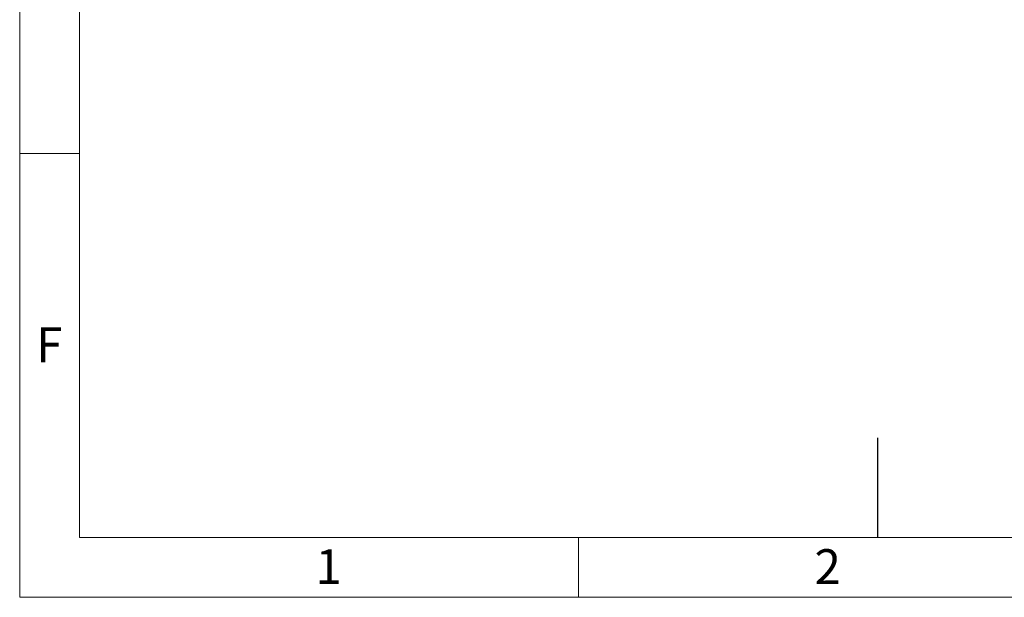
# Model space of a CAD drawing. Units: millimetres. Extents: x 80 to 8320, y 80 to 5860.
# Drawn here: x 80 to 2053, y 80 to 1238 of the extents above; entities that cross this region are included whole.
import ezdxf

# ---------------------------------------------------------------- set-up
doc = ezdxf.new("R2010")
doc.units = ezdxf.units.MM
doc.header["$LTSCALE"] = 20
doc.layers.add('SHEET_FORMAT_LINES', color=8, linetype='Continuous')
doc.styles.add('SLDTEXTSTYLE0', font='TXT', dxfattribs={"width": 0.75})

msp = doc.modelspace()

# ---------------------------------------------------------------- linework, layer by layer
at = {"layer": 'SHEET_FORMAT_LINES', "color": 7, "linetype": 'Continuous', "lineweight": 18}
for p, q in [((80, 80), (80, 5860)), ((200, 200), (200, 5740)), ((200, 970), (80, 970)), ((8200, 200), (200, 200)), ((1200, 200), (1200, 80)), ((8320, 80), (80, 80))]:
    msp.add_line(p, q, dxfattribs=at)
at = {"layer": 'SHEET_FORMAT_LINES'}
for p, q in [((1799, 400), (1799, 300)), ((1799, 300), (1799, 200))]:
    msp.add_line(p, q, dxfattribs=at)

# ---------------------------------------------------------------- texts
at = {"layer": 'SHEET_FORMAT_LINES', "char_height": 70, "attachment_point": 2, "style": 'SLDTEXTSTYLE0'}
for s, insert in [('F', (139.3, 621.5)), ('2', (1699.3, 176.5)), ('1', (699.3, 176.5))]:
    msp.add_mtext(s, dxfattribs=dict(at, insert=insert))

doc.saveas('drawing.dxf')
